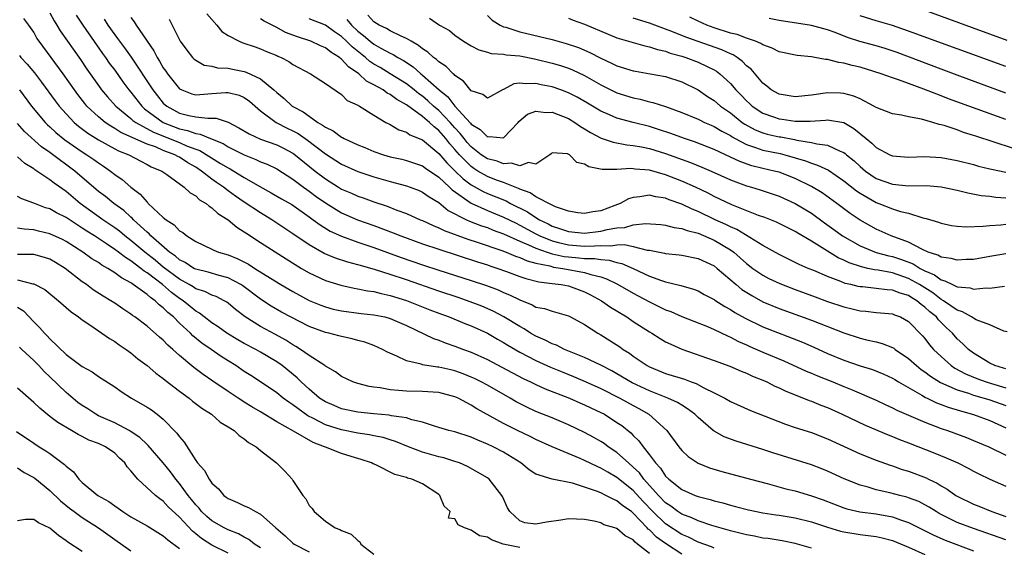
# Model space of a CAD drawing. Units: inches. Extents: x 2676000 to 2679000, y 1542000 to 1544220.
# Drawn here: x 2677789 to 2677911, y 1543013 to 1543078 of the extents above; entities that cross this region are included whole.
import ezdxf

# ---------------------------------------------------------------- set-up
doc = ezdxf.new("R2010")
doc.units = ezdxf.units.IN
doc.header["$MEASUREMENT"] = 0
doc.layers.add('LD26761542_2ft', color=140, linetype='Continuous')

msp = doc.modelspace()

# ---------------------------------------------------------------- linework, layer by layer
at = {"layer": 'LD26761542_2ft'}
for points, elevation in [([(2677793, 1543078.5), (2677793.53, 1543077.53), (2677793.86, 1543077), (2677794.28, 1543076.28), (2677796.76, 1543072.76), (2677797.57, 1543071.57), (2677799, 1543069.54), (2677799.39, 1543069), (2677800.13, 1543068.13), (2677801.13, 1543067), (2677803, 1543065.48), (2677803.25, 1543065.25), (2677803.59, 1543065), (2677805.79, 1543063.79), (2677809, 1543062.52), (2677809.88, 1543062.12), (2677811, 1543061.69), (2677811.52, 1543061.52), (2677814.06, 1543059.94), (2677815, 1543059.38), (2677815.26, 1543059.26), (2677815.71, 1543059), (2677817, 1543058.2), (2677818.91, 1543057.09), (2677820.32, 1543056.32), (2677821.58, 1543055.58), (2677822.86, 1543054.86), (2677825, 1543053.37), (2677825.51, 1543053), (2677826.35, 1543052.35), (2677827.59, 1543051.59), (2677829, 1543050.95), (2677831, 1543050.23), (2677833, 1543049.55), (2677836.34, 1543048.34), (2677839, 1543047.43), (2677841, 1543046.77), (2677845, 1543045.5), (2677846.88, 1543044.88), (2677848.34, 1543044.34), (2677849, 1543044.04), (2677849.74, 1543043.74), (2677851, 1543043.11), (2677852.52, 1543042.52), (2677853, 1543042.23), (2677854.04, 1543042.04), (2677855, 1543041.7), (2677855.57, 1543041.57), (2677857, 1543041.14), (2677857.28, 1543041), (2677859, 1543040.06), (2677860.65, 1543039), (2677861, 1543038.81), (2677862.12, 1543038.12), (2677863.33, 1543037.33), (2677863.76, 1543037), (2677864.53, 1543036.53), (2677865, 1543036.18), (2677866.72, 1543035), (2677867, 1543034.85), (2677869, 1543034.04), (2677871.33, 1543033.33), (2677872.16, 1543033), (2677872.78, 1543032.78), (2677873.73, 1543032.27), (2677875, 1543031.66), (2677876.3, 1543031), (2677877, 1543030.58), (2677879.48, 1543029.48), (2677883.8, 1543027.8), (2677885, 1543027.39), (2677887, 1543026.74), (2677889, 1543025.98), (2677893, 1543024.13), (2677895, 1543023.33), (2677896.71, 1543022.71), (2677897, 1543022.63), (2677898.21, 1543022.21), (2677899, 1543021.97), (2677901.15, 1543021.15), (2677901.43, 1543021), (2677902.5, 1543020.5), (2677903, 1543020.17), (2677903.76, 1543019.76), (2677904.81, 1543019), (2677905, 1543018.89), (2677907, 1543017.91), (2677907.66, 1543017.66), (2677909.27, 1543017), (2677911, 1543016.39)], 8782), ([(2677900.86, 1543078.86), (2677911.13, 1543075.13)], 8816), ([(2677911, 1543013.53), (2677907, 1543014.9), (2677905, 1543015.67), (2677902.78, 1543016.78), (2677902.39, 1543017), (2677901.54, 1543017.54), (2677901, 1543017.85), (2677900.24, 1543018.24), (2677899, 1543018.72), (2677898.79, 1543018.79), (2677897.91, 1543019), (2677896.67, 1543019.33), (2677895, 1543019.69), (2677894, 1543020), (2677893, 1543020.26), (2677891.05, 1543021.05), (2677889, 1543022), (2677888.29, 1543022.29), (2677887, 1543022.77), (2677882.25, 1543024.25), (2677881, 1543024.67), (2677877.69, 1543025.69), (2677876.24, 1543026.24), (2677875, 1543026.92), (2677874.89, 1543027), (2677873, 1543028.59), (2677872.59, 1543029), (2677871.69, 1543029.69), (2677871, 1543030.11), (2677870.47, 1543030.47), (2677869.29, 1543031), (2677867, 1543031.88), (2677864.89, 1543032.89), (2677863, 1543034.01), (2677862.36, 1543034.36), (2677861, 1543035.05), (2677859, 1543036.01), (2677856.53, 1543037), (2677855.52, 1543037.52), (2677855, 1543037.69), (2677854.15, 1543038.15), (2677853, 1543038.62), (2677852.34, 1543039), (2677851.54, 1543039.54), (2677851, 1543039.81), (2677849.03, 1543041.03), (2677847.72, 1543041.72), (2677846.32, 1543042.32), (2677844.88, 1543042.88), (2677843.39, 1543043.39), (2677841, 1543044.19), (2677837, 1543045.57), (2677835, 1543046.24), (2677833.19, 1543046.81), (2677831.33, 1543047.33), (2677831, 1543047.44), (2677829.76, 1543047.76), (2677828.26, 1543048.26), (2677826.85, 1543048.85), (2677825, 1543049.89), (2677823, 1543051.26), (2677820.38, 1543053), (2677819, 1543053.83), (2677817, 1543055.15), (2677815.9, 1543055.9), (2677815, 1543056.54), (2677814.41, 1543057), (2677813.57, 1543057.57), (2677813, 1543057.99), (2677811.72, 1543059), (2677811, 1543059.47), (2677810.01, 1543060.01), (2677809, 1543060.69), (2677808.78, 1543060.78), (2677808.44, 1543061), (2677807, 1543061.55), (2677806.03, 1543061.97), (2677805, 1543062.33), (2677801.76, 1543063.76), (2677801, 1543064.26), (2677800.52, 1543064.52), (2677799.82, 1543065), (2677799, 1543065.68), (2677797.58, 1543067), (2677797.32, 1543067.32), (2677796.43, 1543068.43), (2677796.02, 1543069), (2677794.62, 1543071), (2677791.67, 1543075), (2677791.4, 1543075.4), (2677791, 1543076.14), (2677790.39, 1543077), (2677789.8, 1543077.8)], 8780), ([(2677796.23, 1543078.23), (2677797.06, 1543077), (2677799.49, 1543073.49), (2677799.86, 1543073), (2677800.32, 1543072.32), (2677801, 1543071.42), (2677802.01, 1543070.01), (2677802.76, 1543069), (2677803, 1543068.72), (2677804.33, 1543067), (2677804.68, 1543066.68), (2677806.98, 1543064.98), (2677809, 1543064.19), (2677810, 1543064), (2677811, 1543063.61), (2677811.56, 1543063.56), (2677812.82, 1543063), (2677814.38, 1543062.38), (2677815, 1543062), (2677817, 1543061), (2677818.43, 1543060.43), (2677819, 1543060.15), (2677819.83, 1543059.83), (2677821, 1543059.25), (2677823, 1543057.98), (2677824.32, 1543057), (2677824.71, 1543056.71), (2677825, 1543056.53), (2677825.87, 1543055.87), (2677827, 1543055.08), (2677829, 1543053.86), (2677830.99, 1543052.99), (2677833, 1543052.27), (2677835.38, 1543051.38), (2677836.32, 1543051), (2677839, 1543050.03), (2677841, 1543049.35), (2677845.8, 1543047.8), (2677847, 1543047.43), (2677847.31, 1543047.31), (2677848.31, 1543047), (2677849.38, 1543046.62), (2677851, 1543046.01), (2677851.75, 1543045.75), (2677853.34, 1543045.34), (2677855, 1543045.15), (2677856.1, 1543045), (2677857, 1543044.83), (2677859, 1543044.1), (2677859.73, 1543043.73), (2677861.08, 1543043), (2677862.2, 1543042.2), (2677864.21, 1543041), (2677865, 1543040.46), (2677867, 1543039.17), (2677867.3, 1543039), (2677868.34, 1543038.34), (2677869, 1543037.95), (2677869.63, 1543037.63), (2677871.02, 1543037.02), (2677875, 1543035.64), (2677876.92, 1543034.92), (2677878.31, 1543034.31), (2677879, 1543034.06), (2677879.71, 1543033.71), (2677881, 1543033.21), (2677881.48, 1543033), (2677882.49, 1543032.49), (2677883, 1543032.28), (2677883.86, 1543031.86), (2677886.04, 1543031), (2677886.72, 1543030.72), (2677887, 1543030.62), (2677888.14, 1543030.14), (2677889, 1543029.82), (2677890.81, 1543029), (2677893.65, 1543027.65), (2677896.47, 1543026.47), (2677897, 1543026.28), (2677897.89, 1543025.89), (2677899, 1543025.48), (2677902.22, 1543024.22), (2677903.63, 1543023.63), (2677905.05, 1543023), (2677906.35, 1543022.35), (2677907, 1543021.99), (2677907.65, 1543021.65), (2677909.01, 1543021.01), (2677911, 1543020.12)], 8784), ([(2677799.72, 1543077.72), (2677800.16, 1543077), (2677801, 1543075.81), (2677801.36, 1543075.36), (2677801.61, 1543075), (2677802.21, 1543074.21), (2677803.05, 1543073.05), (2677805.71, 1543069), (2677806.27, 1543068.27), (2677807, 1543067.38), (2677807.43, 1543067), (2677809, 1543066.14), (2677810.15, 1543065.85), (2677811, 1543065.68), (2677812.5, 1543065.5), (2677813, 1543065.53), (2677813.53, 1543065.53), (2677815, 1543065.03), (2677816.34, 1543064.34), (2677817.58, 1543063.58), (2677819, 1543062.93), (2677821, 1543062.23), (2677821.83, 1543061.83), (2677823, 1543061.2), (2677823.12, 1543061.12), (2677825.74, 1543059), (2677827, 1543058.02), (2677828.62, 1543057), (2677829, 1543056.77), (2677830.25, 1543056.25), (2677831, 1543055.91), (2677831.69, 1543055.69), (2677833, 1543055.21), (2677834.65, 1543054.65), (2677835.82, 1543054.18), (2677837, 1543053.75), (2677838.71, 1543053), (2677839, 1543052.89), (2677840.29, 1543052.29), (2677841, 1543052.01), (2677841.66, 1543051.66), (2677844.6, 1543050.6), (2677845.76, 1543050.24), (2677848.79, 1543049.21), (2677849.33, 1543049), (2677850.49, 1543048.49), (2677851, 1543048.34), (2677851.92, 1543047.92), (2677853, 1543047.65), (2677854.71, 1543047.29), (2677855.16, 1543047.16), (2677856.32, 1543047), (2677859, 1543046.5), (2677859.76, 1543046.24), (2677861, 1543045.95), (2677861.72, 1543045.72), (2677863.05, 1543045.05), (2677865, 1543043.92), (2677865.61, 1543043.61), (2677867, 1543042.85), (2677868.26, 1543042.26), (2677869, 1543041.89), (2677869.66, 1543041.66), (2677871, 1543041.08), (2677872.48, 1543040.48), (2677874.18, 1543039.82), (2677875, 1543039.47), (2677876.66, 1543038.66), (2677877, 1543038.53), (2677877.99, 1543037.99), (2677879, 1543037.55), (2677879.38, 1543037.38), (2677881, 1543036.67), (2677883.58, 1543035.58), (2677886.34, 1543034.34), (2677887, 1543034.07), (2677887.74, 1543033.74), (2677889.65, 1543033), (2677891, 1543032.44), (2677892.03, 1543032.03), (2677895, 1543030.73), (2677896.18, 1543030.18), (2677897, 1543029.81), (2677897.53, 1543029.53), (2677899, 1543028.88), (2677901, 1543028.02), (2677903, 1543027.27), (2677903.78, 1543027), (2677906.13, 1543026.13), (2677907, 1543025.79), (2677908.91, 1543025), (2677911, 1543023.98)], 8786), ([(2677803, 1543077.92), (2677803.41, 1543077.41), (2677803.67, 1543077), (2677805.84, 1543073.84), (2677806.24, 1543073), (2677806.55, 1543072.55), (2677807, 1543071.72), (2677807.31, 1543071.31), (2677807.5, 1543071), (2677809, 1543069.15), (2677809.29, 1543069), (2677810.53, 1543068.53), (2677811, 1543068.4), (2677813, 1543068.54), (2677814.7, 1543068.7), (2677815, 1543068.7), (2677816.37, 1543068.37), (2677817, 1543068.08), (2677817.62, 1543067.62), (2677819, 1543066.43), (2677820.95, 1543065), (2677822.3, 1543064.3), (2677823, 1543063.97), (2677823.63, 1543063.63), (2677824.81, 1543062.81), (2677827, 1543061.14), (2677829, 1543059.85), (2677831, 1543058.94), (2677833, 1543058.29), (2677835, 1543057.71), (2677837, 1543057.17), (2677837.48, 1543057), (2677838.58, 1543056.58), (2677839, 1543056.41), (2677839.81, 1543055.81), (2677841, 1543055.1), (2677842.15, 1543054.15), (2677844.41, 1543053), (2677844.81, 1543052.81), (2677846.26, 1543052.26), (2677847, 1543052.02), (2677847.72, 1543051.72), (2677849, 1543051.27), (2677851, 1543050.36), (2677852.09, 1543049.91), (2677853, 1543049.47), (2677854.37, 1543049), (2677855, 1543048.8), (2677856.47, 1543048.47), (2677857, 1543048.4), (2677858.3, 1543048.3), (2677859, 1543048.2), (2677860.21, 1543048.21), (2677861, 1543048.07), (2677862.02, 1543048.02), (2677863, 1543047.73), (2677863.61, 1543047.61), (2677864.99, 1543046.99), (2677867, 1543046.05), (2677868.51, 1543045.49), (2677869, 1543045.34), (2677870.88, 1543044.88), (2677872.43, 1543044.43), (2677873, 1543044.21), (2677873.78, 1543043.78), (2677875, 1543043.15), (2677875.08, 1543043.08), (2677876.31, 1543042.31), (2677877, 1543041.94), (2677877.56, 1543041.56), (2677878.84, 1543040.84), (2677881, 1543039.79), (2677885.88, 1543037.88), (2677887.28, 1543037.28), (2677889, 1543036.5), (2677891, 1543035.66), (2677893, 1543034.97), (2677894.53, 1543034.53), (2677895.95, 1543033.95), (2677897, 1543033.47), (2677897.28, 1543033.28), (2677897.75, 1543033), (2677900.63, 1543031.37), (2677901.09, 1543031.09), (2677901.29, 1543031), (2677902.43, 1543030.43), (2677903, 1543030.23), (2677903.88, 1543029.88), (2677905.41, 1543029.41), (2677907, 1543028.96), (2677909, 1543028.22), (2677911, 1543027.34)], 8788), ([(2677807.72, 1543077.72), (2677809.1, 1543075), (2677809.89, 1543073.89), (2677810.6, 1543073), (2677810.8, 1543072.8), (2677811, 1543072.65), (2677812.06, 1543072.06), (2677813, 1543071.91), (2677813.71, 1543071.71), (2677815, 1543071.67), (2677815.54, 1543071.54), (2677817, 1543071.26), (2677817.21, 1543071.21), (2677819, 1543070.35), (2677820.66, 1543069), (2677821, 1543068.67), (2677821.93, 1543067.93), (2677822.91, 1543067), (2677823, 1543066.94), (2677824.28, 1543066.28), (2677825, 1543065.75), (2677826.09, 1543065), (2677826.67, 1543064.67), (2677827, 1543064.4), (2677827.95, 1543063.95), (2677829, 1543063.17), (2677829.12, 1543063.12), (2677829.33, 1543063), (2677831, 1543062.24), (2677831.89, 1543061.89), (2677833, 1543061.42), (2677834.17, 1543061), (2677835, 1543060.75), (2677836.45, 1543060.45), (2677837, 1543060.31), (2677839, 1543059.65), (2677839.36, 1543059.36), (2677841, 1543058.26), (2677842.34, 1543057), (2677842.66, 1543056.66), (2677845, 1543055.02), (2677847, 1543054.14), (2677849, 1543053.33), (2677850.55, 1543052.55), (2677851, 1543052.34), (2677853, 1543051.24), (2677853.47, 1543051), (2677855, 1543050.38), (2677855.8, 1543050.2), (2677857, 1543049.89), (2677859, 1543049.75), (2677860.24, 1543049.76), (2677861, 1543049.83), (2677862.22, 1543049.78), (2677863, 1543049.9), (2677863.94, 1543049.94), (2677865, 1543049.71), (2677866.74, 1543049.26), (2677867, 1543049.24), (2677868.88, 1543048.88), (2677869, 1543048.84), (2677870.68, 1543048.68), (2677871, 1543048.63), (2677873, 1543048.23), (2677875, 1543047.29), (2677875.37, 1543047), (2677877.7, 1543045), (2677878.41, 1543044.41), (2677879.63, 1543043.63), (2677881, 1543042.88), (2677883, 1543042.06), (2677887, 1543040.6), (2677891, 1543039.06), (2677893, 1543038.4), (2677893.8, 1543038.2), (2677895, 1543037.94), (2677895.75, 1543037.75), (2677897, 1543037.23), (2677897.15, 1543037.15), (2677897.33, 1543037), (2677899, 1543035.87), (2677899.97, 1543035), (2677900.54, 1543034.54), (2677901, 1543034.23), (2677901.7, 1543033.7), (2677902.93, 1543032.93), (2677905, 1543032.02), (2677906.4, 1543031.6), (2677907, 1543031.38), (2677908.3, 1543031), (2677909, 1543030.77), (2677911, 1543030.07)], 8790), ([(2677812.38, 1543078.38), (2677813.59, 1543077), (2677814.22, 1543076.22), (2677815, 1543075.7), (2677816.35, 1543075), (2677816.81, 1543074.81), (2677818.32, 1543074.32), (2677819, 1543074.08), (2677819.74, 1543073.74), (2677821, 1543073.23), (2677821.15, 1543073.15), (2677821.53, 1543073), (2677822.5, 1543072.5), (2677823, 1543072.14), (2677825.15, 1543071), (2677827, 1543069.8), (2677829, 1543068.44), (2677829.71, 1543067.71), (2677831, 1543067.12), (2677831.06, 1543067.06), (2677831.2, 1543067), (2677833, 1543065.87), (2677834.46, 1543065), (2677835, 1543064.72), (2677836.06, 1543064.06), (2677837, 1543063.78), (2677837.45, 1543063.45), (2677839, 1543062.85), (2677841, 1543061.18), (2677841.99, 1543059.99), (2677843, 1543059.03), (2677844.02, 1543058.02), (2677845, 1543057.29), (2677846.47, 1543056.47), (2677847, 1543056.24), (2677849.31, 1543055.31), (2677849.87, 1543055), (2677851.96, 1543053.96), (2677853, 1543053.25), (2677853.43, 1543053), (2677854.49, 1543052.49), (2677855, 1543052.22), (2677855.92, 1543051.92), (2677857, 1543051.54), (2677859, 1543051.35), (2677861, 1543051.6), (2677861.79, 1543051.79), (2677863, 1543052), (2677863.95, 1543052.05), (2677865, 1543052.35), (2677866.53, 1543052.53), (2677868.4, 1543052.4), (2677869, 1543052.34), (2677870.05, 1543052.05), (2677871, 1543051.93), (2677871.65, 1543051.65), (2677873, 1543051.32), (2677875, 1543050.48), (2677877, 1543049.3), (2677877.42, 1543049), (2677879, 1543047.59), (2677879.78, 1543047), (2677881, 1543046.15), (2677881.76, 1543045.76), (2677883.11, 1543045.11), (2677885, 1543044.4), (2677887.48, 1543043.48), (2677889, 1543042.93), (2677891, 1543042.25), (2677892.02, 1543042.02), (2677893, 1543041.76), (2677893.72, 1543041.72), (2677895, 1543041.56), (2677895.53, 1543041.53), (2677897, 1543041.39), (2677897.27, 1543041.27), (2677898.01, 1543041), (2677899, 1543040.46), (2677900.69, 1543038.69), (2677901, 1543038.33), (2677901.57, 1543037.57), (2677902.06, 1543037), (2677903, 1543036.11), (2677904.26, 1543035), (2677904.71, 1543034.71), (2677906.01, 1543034.01), (2677907.43, 1543033.43), (2677908.56, 1543033), (2677909.21, 1543032.79), (2677911, 1543032.28)], 8792), ([(2677911, 1543034.6), (2677910.7, 1543034.7), (2677909.65, 1543035), (2677909, 1543035.29), (2677907, 1543036.53), (2677906.39, 1543037), (2677905.69, 1543037.69), (2677905, 1543038.32), (2677904.4, 1543039), (2677903.67, 1543039.67), (2677902.67, 1543040.67), (2677902.42, 1543041), (2677901.63, 1543041.63), (2677901, 1543042.22), (2677900.53, 1543042.53), (2677900.02, 1543043), (2677899.38, 1543043.38), (2677899, 1543043.64), (2677897.94, 1543043.94), (2677897, 1543044.31), (2677896.34, 1543044.34), (2677895, 1543044.52), (2677893.3, 1543044.7), (2677893, 1543044.72), (2677892.77, 1543044.77), (2677891.86, 1543045), (2677891.15, 1543045.15), (2677890.63, 1543045.37), (2677889, 1543045.98), (2677887.28, 1543046.72), (2677886.59, 1543047), (2677885.48, 1543047.48), (2677885, 1543047.74), (2677883, 1543048.7), (2677881, 1543049.81), (2677877.79, 1543051.79), (2677877, 1543052.12), (2677876.42, 1543052.42), (2677875.13, 1543053), (2677873, 1543054.01), (2677872.28, 1543054.28), (2677871, 1543054.9), (2677869.45, 1543055.45), (2677869, 1543055.64), (2677867.8, 1543055.8), (2677867, 1543056.02), (2677865.8, 1543055.8), (2677865, 1543055.75), (2677864.42, 1543055.58), (2677863.4, 1543055), (2677862.73, 1543054.73), (2677861, 1543054.09), (2677860.03, 1543053.97), (2677859, 1543053.75), (2677858.15, 1543053.85), (2677857, 1543054.05), (2677855.42, 1543054.58), (2677855, 1543054.77), (2677853, 1543055.8), (2677852.29, 1543056.29), (2677851, 1543056.77), (2677850.85, 1543056.85), (2677849, 1543057.57), (2677848.12, 1543057.88), (2677847, 1543058.32), (2677845.83, 1543059), (2677845.32, 1543059.32), (2677845, 1543059.54), (2677843.55, 1543061), (2677843, 1543061.65), (2677842.36, 1543062.36), (2677841.88, 1543063), (2677841, 1543064.01), (2677840.43, 1543064.43), (2677839.86, 1543065), (2677839, 1543065.72), (2677837, 1543067.16), (2677835.81, 1543067.81), (2677835, 1543068.43), (2677834.62, 1543068.62), (2677834.13, 1543069), (2677833, 1543069.64), (2677832.1, 1543070.1), (2677831.14, 1543071), (2677829.85, 1543071.85), (2677829, 1543072.81), (2677828.87, 1543072.87), (2677828.74, 1543073), (2677827.66, 1543073.66), (2677827, 1543074.2), (2677826.42, 1543074.42), (2677825.19, 1543075), (2677823.55, 1543075.55), (2677822.09, 1543076.09), (2677821, 1543076.71), (2677820.43, 1543077), (2677819.46, 1543077.46), (2677819, 1543077.75)], 8794), ([(2677911.16, 1543039.16), (2677910.73, 1543039.27), (2677909, 1543040.03), (2677907.35, 1543040.65), (2677907, 1543040.84), (2677906.76, 1543041), (2677905.65, 1543041.65), (2677905, 1543041.83), (2677903.31, 1543043), (2677903, 1543043.17), (2677901.97, 1543043.97), (2677900.34, 1543045), (2677899, 1543045.76), (2677897, 1543046.43), (2677895.24, 1543046.76), (2677894.8, 1543046.8), (2677893.97, 1543047), (2677893.17, 1543047.17), (2677891.67, 1543047.67), (2677891, 1543048.01), (2677890.3, 1543048.3), (2677887, 1543050.33), (2677885.33, 1543051.33), (2677885, 1543051.54), (2677882.69, 1543052.69), (2677881.26, 1543053.26), (2677880.47, 1543053.53), (2677877.16, 1543054.84), (2677875, 1543055.86), (2677874.25, 1543056.25), (2677872.68, 1543057), (2677871, 1543057.76), (2677869, 1543058.54), (2677867, 1543059.1), (2677865.23, 1543059.23), (2677865, 1543059.27), (2677864.7, 1543059.3), (2677863, 1543059.18), (2677861.19, 1543059.19), (2677859.52, 1543059.52), (2677859, 1543059.86), (2677858.04, 1543060.04), (2677857.12, 1543061), (2677856.88, 1543061.12), (2677855, 1543061.24), (2677854.86, 1543061.14), (2677854.71, 1543061), (2677853, 1543059.86), (2677852.06, 1543060.06), (2677851, 1543059.64), (2677849.98, 1543059.98), (2677849, 1543059.88), (2677848.21, 1543060.21), (2677847, 1543060.49), (2677846.24, 1543061), (2677845, 1543061.97), (2677844.51, 1543062.51), (2677844.12, 1543063), (2677843.64, 1543063.64), (2677843, 1543064.32), (2677842.41, 1543065), (2677841, 1543066.47), (2677840.37, 1543067), (2677839.67, 1543067.67), (2677839, 1543068.21), (2677838.53, 1543068.53), (2677837.96, 1543069), (2677837, 1543069.76), (2677835, 1543071), (2677833.76, 1543071.76), (2677833, 1543072.19), (2677832.51, 1543072.51), (2677831.95, 1543073), (2677830.3, 1543074.3), (2677829.61, 1543075), (2677829, 1543075.57), (2677828.15, 1543076.15), (2677827, 1543077), (2677825, 1543077.78)], 8796), ([(2677829.67, 1543077.67), (2677830.22, 1543077), (2677831, 1543076.26), (2677831.71, 1543075.71), (2677832.54, 1543075), (2677833, 1543074.64), (2677833.85, 1543074.15), (2677835, 1543073.53), (2677835.36, 1543073.36), (2677835.94, 1543073), (2677836.64, 1543072.64), (2677837.84, 1543071.84), (2677838.79, 1543071), (2677839, 1543070.84), (2677841.03, 1543069), (2677842.14, 1543068.14), (2677843, 1543067), (2677844.91, 1543064.91), (2677845, 1543064.79), (2677846.13, 1543064.13), (2677847, 1543063.21), (2677847.27, 1543063.27), (2677849, 1543063.08), (2677850.8, 1543065), (2677850.89, 1543065.11), (2677851.97, 1543066.03), (2677853, 1543066.39), (2677854.22, 1543066.22), (2677855, 1543066.26), (2677857, 1543065.47), (2677857.78, 1543065), (2677858.49, 1543064.49), (2677859, 1543064.2), (2677859.74, 1543063.74), (2677861.05, 1543063.05), (2677862.54, 1543062.54), (2677864.22, 1543062.22), (2677865, 1543062.16), (2677866.01, 1543061.99), (2677867, 1543061.77), (2677869, 1543061.17), (2677872.06, 1543060.06), (2677873.49, 1543059.49), (2677874.63, 1543059), (2677877, 1543057.92), (2677877.65, 1543057.65), (2677879, 1543057.18), (2677879.62, 1543057), (2677880.67, 1543056.67), (2677883, 1543055.88), (2677885, 1543055.01), (2677887, 1543053.81), (2677888.61, 1543052.61), (2677889.78, 1543051.78), (2677890.85, 1543051), (2677893, 1543049.77), (2677894.97, 1543048.97), (2677896.55, 1543048.55), (2677897, 1543048.47), (2677898.11, 1543048.11), (2677899.56, 1543047.56), (2677900.44, 1543047), (2677901, 1543046.7), (2677902.18, 1543046.18), (2677903, 1543045.57), (2677903.47, 1543045.47), (2677904.4, 1543045), (2677905, 1543044.72), (2677906.58, 1543044.58), (2677907, 1543044.44), (2677908.58, 1543044.58), (2677909, 1543044.57), (2677910.82, 1543044.82)], 8798), ([(2677911, 1543048.8), (2677909, 1543048.44), (2677907, 1543048.11), (2677906.08, 1543048.08), (2677905, 1543048), (2677904.23, 1543048.23), (2677903, 1543048.37), (2677902.61, 1543048.61), (2677901.4, 1543049), (2677900.69, 1543049.31), (2677899, 1543050.21), (2677896.85, 1543051), (2677895, 1543051.82), (2677893, 1543052.94), (2677891.77, 1543053.77), (2677890.14, 1543055), (2677888.32, 1543056.32), (2677887, 1543057.1), (2677885, 1543058.06), (2677883, 1543058.84), (2677882.41, 1543059), (2677881, 1543059.32), (2677879.65, 1543059.65), (2677878.16, 1543060.16), (2677877, 1543060.72), (2677875, 1543061.64), (2677872.58, 1543062.58), (2677871.33, 1543063), (2677869.64, 1543063.64), (2677868.14, 1543064.14), (2677867, 1543064.49), (2677864.99, 1543064.99), (2677863, 1543065.52), (2677862.07, 1543065.93), (2677861, 1543066.37), (2677859.36, 1543067.36), (2677858.09, 1543068.09), (2677857, 1543068.65), (2677856.07, 1543069), (2677855, 1543069.38), (2677853.64, 1543069.64), (2677853, 1543069.81), (2677851.74, 1543069.74), (2677851, 1543069.83), (2677850.26, 1543069.74), (2677849, 1543069.07), (2677848.94, 1543069.06), (2677847, 1543068), (2677846.43, 1543068.43), (2677845, 1543068.9), (2677844.06, 1543070.06), (2677843, 1543070.78), (2677842.9, 1543070.9), (2677842.77, 1543071), (2677841.9, 1543071.9), (2677841, 1543072.47), (2677840.74, 1543072.74), (2677840.37, 1543073), (2677839.67, 1543073.67), (2677839, 1543074.07), (2677838.49, 1543074.49), (2677837.6, 1543075), (2677837, 1543075.36), (2677836.36, 1543075.64), (2677835, 1543076.3), (2677834.56, 1543076.56), (2677833.64, 1543077), (2677833, 1543077.41), (2677832.23, 1543078.23)], 8800), ([(2677839.86, 1543077.86), (2677841.1, 1543077), (2677842.34, 1543076.34), (2677843, 1543075.77), (2677844.04, 1543075), (2677845, 1543074.42), (2677845.93, 1543073.93), (2677847, 1543073.64), (2677847.48, 1543073.48), (2677849, 1543073.4), (2677849.32, 1543073.32), (2677851, 1543073.19), (2677852.82, 1543072.82), (2677853, 1543072.8), (2677855, 1543072.31), (2677856.01, 1543072.01), (2677857, 1543071.68), (2677857.49, 1543071.49), (2677859, 1543070.77), (2677861, 1543069.63), (2677863, 1543068.64), (2677865, 1543068.01), (2677865.85, 1543067.85), (2677867, 1543067.53), (2677867.44, 1543067.44), (2677869, 1543066.95), (2677871, 1543066.23), (2677873, 1543065.4), (2677873.26, 1543065.26), (2677873.81, 1543065), (2677874.64, 1543064.64), (2677875, 1543064.49), (2677875.92, 1543063.92), (2677877, 1543063.37), (2677877.21, 1543063.21), (2677877.59, 1543063), (2677879, 1543062.25), (2677880.09, 1543061.91), (2677881, 1543061.56), (2677883.15, 1543061.15), (2677883.73, 1543061), (2677885, 1543060.64), (2677886.26, 1543060.26), (2677887, 1543059.95), (2677887.74, 1543059.74), (2677889.09, 1543059.09), (2677891, 1543057.81), (2677892.55, 1543056.55), (2677893, 1543056.26), (2677895, 1543055.11), (2677895.33, 1543055), (2677897, 1543054.33), (2677897.99, 1543054.01), (2677899, 1543053.79), (2677900.77, 1543053.23), (2677901.15, 1543053.15), (2677902.68, 1543052.68), (2677903, 1543052.55), (2677904.28, 1543052.28), (2677905, 1543052.19), (2677906.1, 1543052.1), (2677908.18, 1543052.18), (2677909, 1543052.29), (2677910.37, 1543052.37), (2677911, 1543052.46)], 8802), ([(2677847, 1543078.18), (2677847.59, 1543077.59), (2677848.56, 1543077), (2677849, 1543076.79), (2677849.28, 1543076.72), (2677851, 1543076.18), (2677855, 1543075.21), (2677856.74, 1543074.74), (2677858.24, 1543074.24), (2677859.63, 1543073.63), (2677861, 1543072.9), (2677862.32, 1543072.32), (2677863, 1543071.96), (2677865, 1543071.36), (2677865.3, 1543071.3), (2677867.11, 1543071), (2677869, 1543070.65), (2677871, 1543069.99), (2677873, 1543069), (2677874.19, 1543068.19), (2677875, 1543067.69), (2677875.79, 1543067), (2677877, 1543066.16), (2677878.47, 1543065), (2677878.78, 1543064.78), (2677880.07, 1543064.07), (2677881, 1543063.7), (2677881.55, 1543063.55), (2677883, 1543063.23), (2677883.21, 1543063.21), (2677884.9, 1543062.9), (2677885.18, 1543062.82), (2677887, 1543062.52), (2677887.66, 1543062.34), (2677889, 1543062.18), (2677890.56, 1543061.44), (2677891, 1543061.28), (2677891.16, 1543061.16), (2677891.33, 1543061), (2677892.26, 1543060.26), (2677893, 1543059.56), (2677893.67, 1543059), (2677895, 1543058.08), (2677897, 1543057.36), (2677899, 1543057.19), (2677901.21, 1543057.21), (2677903, 1543057.06), (2677905, 1543056.62), (2677906.29, 1543056.29), (2677907.97, 1543055.97), (2677909, 1543055.88), (2677909.76, 1543055.76), (2677911, 1543055.7)], 8804), ([(2677857, 1543077.84), (2677857.6, 1543077.6), (2677859, 1543077.12), (2677861.89, 1543075.89), (2677863, 1543075.44), (2677866.43, 1543074.43), (2677867, 1543074.32), (2677867.98, 1543073.98), (2677869, 1543073.76), (2677869.55, 1543073.55), (2677871, 1543073.16), (2677871.5, 1543073), (2677873, 1543072.43), (2677874.13, 1543071.87), (2677875, 1543071.47), (2677875.3, 1543071.3), (2677875.7, 1543071), (2677877, 1543069.8), (2677877.68, 1543069), (2677878.34, 1543068.34), (2677879, 1543067.65), (2677879.34, 1543067.34), (2677879.7, 1543067), (2677881, 1543066.14), (2677882.3, 1543065.7), (2677883, 1543065.44), (2677883.39, 1543065.39), (2677885, 1543065.16), (2677886.85, 1543065.15), (2677888.73, 1543065.27), (2677889, 1543065.31), (2677891, 1543064.97), (2677892.25, 1543064.25), (2677893.75, 1543063), (2677894.44, 1543062.44), (2677895, 1543061.88), (2677896.69, 1543061), (2677897, 1543060.86), (2677899, 1543060.72), (2677901, 1543060.78), (2677903, 1543060.65), (2677905, 1543060.29), (2677907, 1543059.79), (2677907.61, 1543059.61), (2677909, 1543059.29), (2677909.22, 1543059.22), (2677911, 1543058.84)], 8806), ([(2677911.8, 1543061.8), (2677907.29, 1543063.29), (2677907, 1543063.4), (2677905.77, 1543063.77), (2677905, 1543064.06), (2677903.4, 1543064.6), (2677903, 1543064.71), (2677902.75, 1543064.75), (2677901.99, 1543065), (2677900.6, 1543065.4), (2677899, 1543065.7), (2677898.1, 1543065.9), (2677897, 1543066.07), (2677895, 1543066.83), (2677894.72, 1543067), (2677893, 1543067.89), (2677892.24, 1543068.24), (2677891, 1543068.57), (2677890.6, 1543068.6), (2677889, 1543068.65), (2677887, 1543068.36), (2677885, 1543068.15), (2677883, 1543068.46), (2677882.05, 1543069), (2677881.48, 1543069.48), (2677881, 1543069.83), (2677879.55, 1543071.55), (2677879, 1543071.99), (2677878.51, 1543072.51), (2677877.85, 1543073), (2677877.34, 1543073.34), (2677877, 1543073.47), (2677875.95, 1543073.95), (2677871.5, 1543075.5), (2677869.78, 1543076.22), (2677869, 1543076.51), (2677867, 1543077.23), (2677865, 1543077.85)], 8808), ([(2677911, 1543065.34), (2677903.92, 1543067.92), (2677903, 1543068.29), (2677902.46, 1543068.46), (2677900.89, 1543069.11), (2677899, 1543069.79), (2677897.74, 1543070.26), (2677897, 1543070.49), (2677895.59, 1543071), (2677894.72, 1543071.28), (2677893, 1543071.79), (2677892.01, 1543072.01), (2677891, 1543072.31), (2677890.37, 1543072.37), (2677889, 1543072.74), (2677888.74, 1543072.74), (2677887.43, 1543073), (2677887, 1543073.07), (2677885.25, 1543073.25), (2677883, 1543073.71), (2677882.16, 1543074.16), (2677881, 1543074.54), (2677880.74, 1543074.74), (2677880.1, 1543075), (2677879, 1543075.37), (2677877.83, 1543075.83), (2677877, 1543076.01), (2677875, 1543076.66), (2677874.08, 1543077), (2677873, 1543077.48), (2677871.97, 1543077.97)], 8810), ([(2677911, 1543068.62), (2677905.32, 1543070.68), (2677903, 1543071.54), (2677897.6, 1543073.6), (2677896.1, 1543074.1), (2677895, 1543074.42), (2677892.98, 1543074.98), (2677891.47, 1543075.47), (2677889.93, 1543076.07), (2677889, 1543076.4), (2677887, 1543076.94), (2677883, 1543077.58), (2677881.79, 1543077.79)], 8812), ([(2677911, 1543071.9), (2677899, 1543076.26), (2677897, 1543076.93), (2677895, 1543077.51), (2677893, 1543078.14)], 8814), ([(2677789.24, 1543073.24), (2677789.43, 1543073), (2677790.19, 1543072.19), (2677791.1, 1543071.1), (2677791.97, 1543069.97), (2677793.65, 1543067.65), (2677794.14, 1543067), (2677795, 1543066.04), (2677796.01, 1543065), (2677796.54, 1543064.54), (2677797.68, 1543063.68), (2677799, 1543062.84), (2677801, 1543061.74), (2677801.49, 1543061.49), (2677802.73, 1543061), (2677804.21, 1543060.21), (2677805, 1543059.81), (2677805.52, 1543059.52), (2677806.81, 1543059), (2677807.44, 1543058.56), (2677809.58, 1543057), (2677810.3, 1543056.3), (2677811, 1543055.94), (2677811.46, 1543055.46), (2677812.29, 1543055), (2677812.66, 1543054.66), (2677813, 1543054.47), (2677813.75, 1543053.75), (2677815.02, 1543053), (2677816.07, 1543052.07), (2677817, 1543051.52), (2677817.29, 1543051.29), (2677819, 1543050.18), (2677822.16, 1543048.16), (2677824.04, 1543047), (2677825, 1543046.44), (2677827, 1543045.5), (2677828.91, 1543044.91), (2677830.55, 1543044.55), (2677831, 1543044.48), (2677832.22, 1543044.22), (2677833, 1543044.13), (2677833.88, 1543043.88), (2677835, 1543043.66), (2677837, 1543043.04), (2677839.9, 1543041.9), (2677841, 1543041.47), (2677842.29, 1543041), (2677844.2, 1543040.2), (2677845, 1543039.89), (2677847, 1543038.99), (2677848.26, 1543038.26), (2677849, 1543037.87), (2677849.53, 1543037.53), (2677851, 1543036.67), (2677853, 1543035.63), (2677854.81, 1543034.81), (2677856.22, 1543034.22), (2677857.65, 1543033.65), (2677859.06, 1543033.06), (2677861, 1543032.17), (2677863.35, 1543031), (2677865, 1543030.07), (2677865.7, 1543029.7), (2677866.94, 1543029), (2677869.14, 1543027), (2677870.63, 1543025), (2677871, 1543024.54), (2677871.79, 1543023.79), (2677873, 1543022.98), (2677874.41, 1543022.41), (2677875.95, 1543021.95), (2677879.46, 1543021), (2677881.54, 1543020.46), (2677883.83, 1543019.83), (2677885, 1543019.55), (2677887, 1543018.95), (2677888.44, 1543018.44), (2677891, 1543017.46), (2677891.35, 1543017.35), (2677892.98, 1543016.98), (2677895, 1543016.72), (2677897, 1543016.36), (2677898.01, 1543015.99), (2677899, 1543015.67), (2677902.1, 1543014.1), (2677903.49, 1543013.49), (2677907, 1543012.15)], 8778), ([(2677789.27, 1543069), (2677790.75, 1543067), (2677792.42, 1543065), (2677792.71, 1543064.71), (2677793, 1543064.46), (2677793.75, 1543063.75), (2677794.85, 1543062.85), (2677797, 1543061.35), (2677797.57, 1543061), (2677798.42, 1543060.42), (2677799, 1543059.99), (2677799.61, 1543059.61), (2677800.49, 1543059), (2677801, 1543058.59), (2677801.94, 1543057.94), (2677802.99, 1543057), (2677804.14, 1543056.14), (2677805, 1543055.14), (2677805.08, 1543055.08), (2677805.15, 1543055), (2677807, 1543053.28), (2677807.35, 1543053), (2677808.36, 1543052.36), (2677809, 1543051.64), (2677809.42, 1543051.42), (2677809.9, 1543051), (2677811, 1543050.29), (2677813, 1543049.35), (2677813.23, 1543049.23), (2677813.8, 1543049), (2677815, 1543048.67), (2677816.19, 1543048.19), (2677817.51, 1543047.51), (2677818.28, 1543047), (2677820.22, 1543045.78), (2677821.5, 1543045), (2677823, 1543044.13), (2677825, 1543043.05), (2677826.45, 1543042.45), (2677827, 1543042.24), (2677827.98, 1543041.98), (2677829, 1543041.75), (2677831.44, 1543041.44), (2677833, 1543041.27), (2677834.33, 1543041), (2677835, 1543040.83), (2677837, 1543039.96), (2677840.34, 1543038.34), (2677841, 1543038.13), (2677841.8, 1543037.8), (2677843, 1543037.42), (2677844.06, 1543037), (2677845, 1543036.66), (2677847, 1543035.74), (2677848.8, 1543034.8), (2677850.1, 1543034.1), (2677851.41, 1543033.41), (2677852.31, 1543033), (2677853, 1543032.66), (2677854.14, 1543032.14), (2677857.12, 1543031), (2677858.42, 1543030.42), (2677859, 1543030.18), (2677859.79, 1543029.79), (2677861, 1543029.24), (2677861.45, 1543029), (2677863, 1543028.01), (2677863.6, 1543027.6), (2677864.71, 1543026.71), (2677865, 1543026.39), (2677865.71, 1543025.71), (2677866.21, 1543025), (2677867, 1543024.02), (2677867.75, 1543023), (2677868.36, 1543022.36), (2677869, 1543021.37), (2677869.38, 1543021), (2677871, 1543019.73), (2677872.66, 1543019), (2677873, 1543018.87), (2677874.5, 1543018.5), (2677875, 1543018.33), (2677876.07, 1543018.07), (2677877, 1543017.8), (2677877.64, 1543017.64), (2677879.22, 1543017.22), (2677881, 1543016.87), (2677882.62, 1543016.62), (2677883, 1543016.58), (2677885, 1543016.25), (2677887, 1543015.74), (2677889, 1543015.08), (2677890.6, 1543014.6), (2677891, 1543014.5), (2677893, 1543014.18), (2677895, 1543013.92), (2677895.75, 1543013.75), (2677897, 1543013.44), (2677899, 1543012.63), (2677901, 1543011.73)], 8776), ([(2677887, 1543012.51), (2677885, 1543013.08), (2677883.4, 1543013.4), (2677881.67, 1543013.67), (2677881, 1543013.74), (2677879.96, 1543013.96), (2677879, 1543014.12), (2677878.32, 1543014.32), (2677877, 1543014.63), (2677874.71, 1543015.29), (2677873, 1543015.86), (2677872.23, 1543016.23), (2677871, 1543016.68), (2677870.52, 1543017), (2677869.66, 1543017.66), (2677869, 1543018.08), (2677868.12, 1543019), (2677866.32, 1543021), (2677865.77, 1543021.77), (2677865, 1543022.5), (2677864.41, 1543023), (2677863, 1543024.29), (2677861.91, 1543025), (2677861.4, 1543025.4), (2677861, 1543025.66), (2677860.15, 1543026.15), (2677859, 1543026.77), (2677857, 1543027.72), (2677855, 1543028.55), (2677853, 1543029.36), (2677851.87, 1543029.87), (2677850.55, 1543030.55), (2677849.81, 1543031), (2677847, 1543032.6), (2677846.25, 1543033), (2677845.42, 1543033.42), (2677845, 1543033.6), (2677844, 1543034), (2677843, 1543034.37), (2677842.48, 1543034.48), (2677841, 1543034.83), (2677840.83, 1543034.83), (2677839, 1543035.1), (2677838.83, 1543035.17), (2677837, 1543035.6), (2677835.83, 1543036.17), (2677834.66, 1543036.66), (2677834.04, 1543037), (2677833, 1543037.47), (2677831.89, 1543037.89), (2677831, 1543038.11), (2677830.31, 1543038.31), (2677829, 1543038.58), (2677828.68, 1543038.68), (2677827.42, 1543039), (2677827, 1543039.09), (2677825, 1543039.82), (2677821.6, 1543041.6), (2677820.32, 1543042.32), (2677819, 1543043.18), (2677816.83, 1543044.83), (2677816.57, 1543045), (2677815, 1543045.83), (2677813.89, 1543046.11), (2677812.52, 1543046.52), (2677811, 1543046.88), (2677810.78, 1543047), (2677809.71, 1543047.71), (2677809, 1543048.06), (2677808.51, 1543048.51), (2677807.78, 1543049), (2677805.48, 1543051), (2677805.26, 1543051.26), (2677805, 1543051.46), (2677803.31, 1543053), (2677803.17, 1543053.17), (2677803, 1543053.3), (2677802.12, 1543054.12), (2677800.89, 1543055), (2677799.85, 1543055.85), (2677799, 1543056.48), (2677796.07, 1543059), (2677793, 1543061.27), (2677791.98, 1543061.98), (2677789.86, 1543063.86), (2677789, 1543064.86)], 8774), ([(2677875, 1543012.5), (2677874.65, 1543012.65), (2677873, 1543013.24), (2677871.84, 1543013.84), (2677871, 1543014.19), (2677869, 1543015.49), (2677867.43, 1543017), (2677866.24, 1543018.24), (2677865, 1543019.62), (2677863, 1543021.22), (2677861.85, 1543021.85), (2677861, 1543022.37), (2677860.55, 1543022.55), (2677859, 1543023.31), (2677858.45, 1543023.55), (2677855.01, 1543025), (2677853, 1543025.9), (2677852.28, 1543026.28), (2677850.73, 1543027), (2677849, 1543027.86), (2677845.69, 1543029.69), (2677845, 1543030.14), (2677843.39, 1543031), (2677843, 1543031.17), (2677841, 1543031.68), (2677840.29, 1543031.71), (2677839, 1543031.8), (2677837, 1543031.84), (2677836.05, 1543031.95), (2677835, 1543032.02), (2677833.75, 1543032.25), (2677833, 1543032.33), (2677832.42, 1543032.42), (2677831, 1543032.78), (2677830.38, 1543033), (2677829, 1543033.66), (2677828.25, 1543034.25), (2677827, 1543034.94), (2677826.92, 1543035), (2677825, 1543036.24), (2677823.95, 1543037), (2677823.37, 1543037.37), (2677823, 1543037.57), (2677822.13, 1543038.13), (2677820.85, 1543038.85), (2677819, 1543039.82), (2677817.11, 1543041), (2677815.91, 1543041.91), (2677815, 1543042.7), (2677814.83, 1543042.83), (2677814.53, 1543043), (2677813.52, 1543043.52), (2677813, 1543043.7), (2677812.14, 1543044.14), (2677811, 1543044.49), (2677810.7, 1543044.7), (2677810.19, 1543045), (2677809, 1543045.65), (2677807, 1543047.15), (2677805.99, 1543047.99), (2677804.71, 1543049), (2677803, 1543050.43), (2677802.24, 1543051), (2677801.58, 1543051.58), (2677801, 1543052.01), (2677799.55, 1543053), (2677796.74, 1543055), (2677795, 1543056.47), (2677793.51, 1543057.51), (2677793, 1543057.92), (2677791.41, 1543059), (2677791.16, 1543059.16), (2677791, 1543059.29), (2677789.92, 1543059.92), (2677789, 1543060.76)], 8772), ([(2677871, 1543011.77), (2677869, 1543013.06), (2677867.87, 1543013.87), (2677867, 1543014.74), (2677866.85, 1543014.85), (2677866.73, 1543015), (2677865, 1543016.82), (2677864.77, 1543017), (2677863.72, 1543017.72), (2677863, 1543018.34), (2677862.52, 1543018.52), (2677861.63, 1543019), (2677861, 1543019.31), (2677860.48, 1543019.52), (2677859, 1543020.03), (2677857.49, 1543020.51), (2677855, 1543020.99), (2677853, 1543021.6), (2677852.17, 1543022.17), (2677851.15, 1543023), (2677849, 1543024.34), (2677847.71, 1543025), (2677847, 1543025.33), (2677845.81, 1543025.81), (2677845, 1543026.17), (2677843, 1543026.82), (2677842.26, 1543027), (2677841, 1543027.38), (2677840.48, 1543027.52), (2677839, 1543028.03), (2677837.68, 1543028.32), (2677837, 1543028.56), (2677835.18, 1543028.82), (2677834.88, 1543028.88), (2677833, 1543029.04), (2677831, 1543029.26), (2677829, 1543029.69), (2677828.07, 1543030.07), (2677827, 1543030.53), (2677826.28, 1543031), (2677825, 1543032.09), (2677824.02, 1543033), (2677823.51, 1543033.51), (2677821.67, 1543035), (2677821, 1543035.47), (2677819, 1543036.67), (2677818.41, 1543037), (2677817, 1543037.74), (2677816.19, 1543038.19), (2677814.84, 1543039), (2677813.77, 1543039.77), (2677813, 1543040.26), (2677812.03, 1543041), (2677811.46, 1543041.46), (2677811, 1543041.71), (2677810.31, 1543042.31), (2677809.46, 1543043), (2677809, 1543043.3), (2677808.02, 1543044.02), (2677806.89, 1543045), (2677805, 1543046.44), (2677804.64, 1543046.64), (2677804.23, 1543047), (2677803, 1543047.92), (2677802.32, 1543048.32), (2677801.45, 1543049), (2677801, 1543049.33), (2677799.97, 1543050.03), (2677798.49, 1543051), (2677797.58, 1543051.58), (2677797, 1543051.97), (2677796.35, 1543052.35), (2677795, 1543053.25), (2677793.83, 1543053.83), (2677793, 1543054.32), (2677792.47, 1543054.47), (2677791, 1543055.04), (2677789.55, 1543055.55), (2677789, 1543055.86)], 8770), ([(2677867, 1543011.85), (2677865.55, 1543013), (2677865.23, 1543013.23), (2677865, 1543013.51), (2677864.02, 1543014.02), (2677863, 1543014.92), (2677862.93, 1543014.93), (2677862.75, 1543015), (2677861.39, 1543015.39), (2677861, 1543015.6), (2677860.18, 1543015.82), (2677859, 1543016.03), (2677857, 1543016.13), (2677856.05, 1543015.95), (2677854.31, 1543015.69), (2677853, 1543015.44), (2677851.62, 1543015.62), (2677851, 1543015.85), (2677849.78, 1543017), (2677849.47, 1543017.47), (2677848.87, 1543018.87), (2677848.8, 1543019), (2677847.21, 1543021), (2677847, 1543021.16), (2677844.55, 1543022.55), (2677843.58, 1543023), (2677843, 1543023.2), (2677841.63, 1543023.63), (2677841, 1543023.77), (2677839, 1543024.33), (2677837.26, 1543025), (2677835.66, 1543025.66), (2677835, 1543025.84), (2677834.12, 1543026.12), (2677833, 1543026.33), (2677832.46, 1543026.46), (2677831, 1543026.68), (2677829, 1543027.07), (2677827, 1543027.71), (2677825.52, 1543028.48), (2677824.82, 1543028.82), (2677823, 1543030.16), (2677822.49, 1543030.49), (2677821.79, 1543031), (2677821, 1543031.63), (2677819, 1543032.99), (2677817.79, 1543033.79), (2677817, 1543034.29), (2677815.95, 1543035), (2677815, 1543035.58), (2677814.13, 1543036.13), (2677812.91, 1543037), (2677811.77, 1543037.77), (2677810.66, 1543038.66), (2677810.34, 1543039), (2677809, 1543040.24), (2677808.24, 1543041), (2677807.56, 1543041.56), (2677807, 1543042.15), (2677806.5, 1543042.5), (2677806.01, 1543043), (2677805.4, 1543043.4), (2677805, 1543043.77), (2677803.3, 1543045), (2677803.11, 1543045.11), (2677803, 1543045.21), (2677801.82, 1543045.82), (2677801, 1543046.46), (2677800.15, 1543047), (2677799.4, 1543047.4), (2677799, 1543047.7), (2677798.18, 1543048.18), (2677797.07, 1543049), (2677795, 1543050.31), (2677794.54, 1543050.54), (2677793, 1543051.25), (2677791.58, 1543051.58), (2677791, 1543051.74), (2677789.82, 1543051.82), (2677789, 1543051.96)], 8768), ([(2677851, 1543012.59), (2677848.94, 1543013), (2677847.53, 1543013.53), (2677847, 1543013.86), (2677846.02, 1543014.02), (2677845, 1543014.73), (2677844.16, 1543015), (2677843.38, 1543015.38), (2677843, 1543016.11), (2677842.2, 1543016.2), (2677842.41, 1543017), (2677841.68, 1543017.68), (2677841.12, 1543019), (2677841, 1543019.11), (2677839, 1543020.41), (2677837.69, 1543021), (2677837.14, 1543021.14), (2677837, 1543021.19), (2677835.59, 1543021.59), (2677833.25, 1543022.75), (2677832.9, 1543022.9), (2677832.71, 1543023), (2677831.44, 1543023.44), (2677830.19, 1543023.81), (2677829, 1543024.15), (2677827, 1543024.94), (2677826.89, 1543025), (2677825.51, 1543025.51), (2677823.08, 1543026.92), (2677821, 1543028.08), (2677819, 1543029.3), (2677817.92, 1543029.92), (2677817, 1543030.51), (2677816.69, 1543030.69), (2677816.24, 1543031), (2677815, 1543031.82), (2677813.1, 1543033.1), (2677811.92, 1543033.92), (2677810.78, 1543034.78), (2677809, 1543036.27), (2677808.18, 1543037), (2677807.54, 1543037.54), (2677807, 1543038.13), (2677806.53, 1543038.53), (2677805, 1543039.87), (2677803.48, 1543041), (2677803.19, 1543041.19), (2677803, 1543041.34), (2677801.99, 1543041.99), (2677801, 1543042.69), (2677800.54, 1543043), (2677799.57, 1543043.57), (2677798.36, 1543044.36), (2677797.5, 1543045), (2677797, 1543045.33), (2677794.88, 1543047), (2677793.71, 1543047.71), (2677793, 1543048.12), (2677792.34, 1543048.34), (2677791, 1543048.71), (2677790.72, 1543048.72), (2677789, 1543048.7)], 8766), ([(2677789, 1543045.57), (2677790.91, 1543045.09), (2677791, 1543045.08), (2677792.37, 1543044.37), (2677794.05, 1543043), (2677795.63, 1543041.62), (2677796.54, 1543041), (2677797, 1543040.64), (2677798.06, 1543039.94), (2677799.43, 1543039), (2677800.34, 1543038.34), (2677801, 1543037.96), (2677801.56, 1543037.56), (2677802.4, 1543037), (2677803, 1543036.57), (2677803.86, 1543035.86), (2677805, 1543035.02), (2677806.07, 1543034.07), (2677807, 1543033.4), (2677807.22, 1543033.22), (2677809, 1543031.86), (2677810.18, 1543031), (2677810.62, 1543030.62), (2677811.74, 1543029.74), (2677812.93, 1543029), (2677814.03, 1543028.03), (2677815, 1543027.46), (2677815.74, 1543027), (2677816.38, 1543026.38), (2677817, 1543025.99), (2677817.53, 1543025.53), (2677818.46, 1543025), (2677819, 1543024.52), (2677820.98, 1543023), (2677821.99, 1543021.99), (2677822.89, 1543021), (2677823, 1543020.85), (2677824.24, 1543019), (2677824.59, 1543018.59), (2677825, 1543017.76), (2677825.37, 1543017.37), (2677825.63, 1543017), (2677827, 1543015.83), (2677828.22, 1543015), (2677828.8, 1543014.8), (2677829, 1543014.66), (2677830.2, 1543014.2), (2677831, 1543013.44), (2677831.26, 1543013.26), (2677831.39, 1543013), (2677833, 1543011.75)], 8764), ([(2677789, 1543042.22), (2677789.74, 1543041.74), (2677791, 1543040.4), (2677791.72, 1543039.72), (2677792.33, 1543039), (2677792.67, 1543038.67), (2677793, 1543038.31), (2677795, 1543036.39), (2677797, 1543034.88), (2677798.23, 1543034.23), (2677799, 1543033.65), (2677801, 1543032.37), (2677801.81, 1543031.81), (2677803.09, 1543031), (2677805, 1543029.9), (2677805.54, 1543029.54), (2677806.25, 1543029), (2677807, 1543028.4), (2677808.69, 1543026.69), (2677809, 1543026.22), (2677809.58, 1543025.58), (2677811, 1543023.31), (2677811.15, 1543023.15), (2677811.23, 1543023), (2677812.08, 1543022.08), (2677812.65, 1543021), (2677813, 1543020.51), (2677813.82, 1543019.82), (2677814.47, 1543019), (2677814.78, 1543018.78), (2677815, 1543018.61), (2677816.14, 1543018.14), (2677817, 1543017.72), (2677817.51, 1543017.51), (2677818.37, 1543017), (2677819, 1543016.69), (2677820.89, 1543015), (2677822.03, 1543014.03), (2677823, 1543013.11), (2677823.14, 1543013), (2677825, 1543012.05)], 8762), ([(2677819, 1543012.53), (2677818.25, 1543013), (2677817.55, 1543013.55), (2677817, 1543013.83), (2677816.27, 1543014.27), (2677815, 1543014.75), (2677814.51, 1543015), (2677813, 1543015.86), (2677812.38, 1543016.38), (2677811.73, 1543017), (2677811.41, 1543017.41), (2677811, 1543017.83), (2677810.49, 1543018.49), (2677810.07, 1543019), (2677809, 1543020.45), (2677808.53, 1543021), (2677807.89, 1543021.89), (2677807, 1543023.01), (2677805.14, 1543025.14), (2677805, 1543025.26), (2677804.12, 1543026.12), (2677802.92, 1543026.92), (2677802.79, 1543027), (2677801, 1543027.93), (2677799, 1543028.83), (2677798.67, 1543029), (2677797.67, 1543029.67), (2677797, 1543030.09), (2677796.47, 1543030.47), (2677795, 1543031.69), (2677793, 1543033.63), (2677792.29, 1543034.29), (2677791.64, 1543035), (2677791, 1543035.65), (2677789.55, 1543037), (2677789.27, 1543037.27)], 8760), ([(2677815, 1543011.86), (2677813, 1543012.88), (2677811.7, 1543013.7), (2677811, 1543014.28), (2677810.59, 1543014.59), (2677809, 1543016.32), (2677807.61, 1543017.61), (2677807, 1543018.29), (2677806.57, 1543018.57), (2677806.04, 1543019), (2677803.85, 1543021), (2677803, 1543022.04), (2677802.53, 1543022.53), (2677802.25, 1543023), (2677801.6, 1543023.6), (2677801, 1543024.21), (2677799.88, 1543025), (2677799, 1543025.4), (2677797.82, 1543025.82), (2677797, 1543026.26), (2677796.5, 1543026.5), (2677795.66, 1543027), (2677793.97, 1543027.97), (2677793, 1543028.75), (2677791.74, 1543029.74), (2677791, 1543030.47), (2677789, 1543032.22)], 8758), ([(2677788.9, 1543026.9), (2677791, 1543025.44), (2677791.69, 1543025), (2677792.51, 1543024.51), (2677793, 1543024.17), (2677794.81, 1543022.81), (2677795, 1543022.6), (2677795.9, 1543021.9), (2677796.57, 1543021), (2677797, 1543020.58), (2677798.93, 1543019), (2677800.26, 1543018.26), (2677801, 1543017.7), (2677801.43, 1543017.43), (2677802.01, 1543017), (2677802.62, 1543016.62), (2677803, 1543016.36), (2677805, 1543015.24), (2677807, 1543014.03), (2677807.54, 1543013.54), (2677809, 1543012.47)], 8756), ([(2677789, 1543022.4), (2677789.82, 1543021.82), (2677791, 1543021.21), (2677791.13, 1543021.13), (2677793, 1543019.6), (2677794.31, 1543018.31), (2677795.41, 1543017.41), (2677795.98, 1543017), (2677797, 1543016.29), (2677799, 1543015.02), (2677801, 1543013.55), (2677803, 1543012.18)], 8754), ([(2677797, 1543012.1), (2677795.23, 1543013.23), (2677795, 1543013.41), (2677794.05, 1543014.05), (2677793, 1543014.98), (2677791.6, 1543015.6), (2677791, 1543016.02), (2677789.98, 1543016.02), (2677789, 1543015.87)], 8752)]:
    msp.add_lwpolyline(points, dxfattribs=dict(at, elevation=elevation))

doc.saveas('drawing.dxf')
